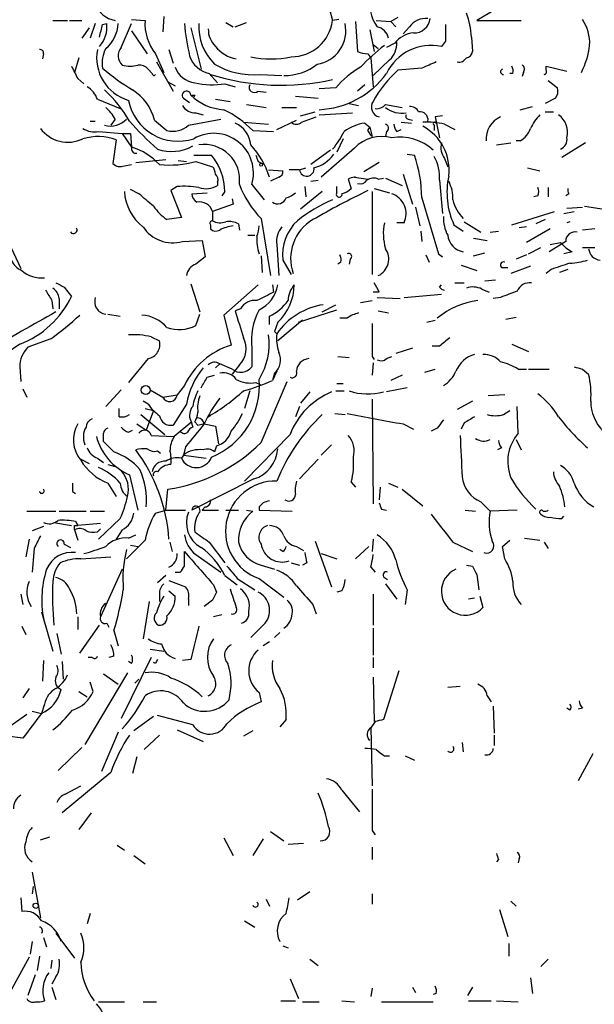
# Model space of a CAD drawing. Extents: x 8 to 923, y 33 to 915.
# Drawn here: x 640 to 687, y 603 to 683 of the extents above; entities that cross this region are included whole.
import ezdxf

# ---------------------------------------------------------------- set-up
doc = ezdxf.new("R2010")
doc.units = 0
doc.header["$MEASUREMENT"] = 0
doc.layers.add('MAIN', color=5, linetype='CONTINUOUS')

msp = doc.modelspace()

# ---------------------------------------------------------------- linework, layer by layer
at = {"layer": 'MAIN'}
for p, q in [((685.038, 687.6684), (677.3333, 683.0964)), ((665.3107, 684.0278), (665.5647, 683.0964)), ((649.1393, 683.1811), (650.24, 683.0964)), ((651.764, 683.4351), (651.6793, 682.1651)), ((666.0727, 683.1811), (665.5647, 683.0964)), ((670.8987, 683.3504), (670.306, 683.0118)), ((642.7047, 683.0964), (643.89, 683.0964)), ((644.0593, 683.0964), (645.0753, 683.0964)), ((645.668, 682.5038), (645.0753, 681.6571)), ((646.176, 682.8424), (645.7527, 681.6571)), ((646.7687, 682.7578), (647.1073, 682.8424)), ((648.2927, 680.8951), (649.1393, 682.8424)), ((653.9653, 682.5038), (654.812, 679.1171)), ((656.844, 682.9271), (657.4367, 682.5884)), ((657.606, 682.5884), (658.5373, 682.9271)), ((667.4273, 683.0118), (667.5967, 680.5564)), ((669.1207, 683.0964), (670.306, 683.0118)), ((670.306, 683.0118), (670.7293, 682.5884)), ((671.83, 682.5884), (671.322, 681.9958)), ((677.3333, 683.0964), (680.974, 683.0964)), ((649.1393, 682.2498), (650.4093, 680.3871)), ((668.6127, 682.3344), (668.9513, 680.5564)), ((676.91, 681.7418), (676.9947, 680.5564)), ((668.8667, 681.1491), (669.29, 680.8104)), ((670.6447, 681.2338), (669.9673, 680.8951)), ((674.7933, 681.4031), (674.4547, 680.9798)), ((641.9427, 680.3871), (641.858, 679.9638)), ((644.8213, 680.0484), (644.4827, 678.8631)), ((651.0867, 680.3871), (651.764, 678.8631)), ((652.1873, 680.7258), (652.526, 679.6251)), ((668.4433, 680.3871), (668.6973, 680.0484)), ((668.6973, 680.0484), (668.8667, 677.6778)), ((651.1713, 679.7098), (652.526, 677.3391)), ((670.2213, 679.8791), (668.8667, 678.6091)), ((672.846, 679.2018), (670.8987, 679.0324)), ((683.006, 679.0324), (683.006, 679.3711)), ((683.006, 679.3711), (684.6993, 678.9478)), ((644.7367, 678.3551), (645.2447, 677.9318)), ((650.8327, 678.7784), (650.494, 679.1171)), ((655.4893, 678.7784), (656.1667, 678.0164)), ((659.638, 678.6938), (661.416, 678.6091)), ((680.2967, 678.7784), (680.0427, 678.7784)), ((681.1433, 678.8631), (681.0587, 678.5244)), ((652.1027, 678.1011), (652.6953, 677.7624)), ((656.7593, 677.9318), (657.606, 677.6778)), ((665.8187, 677.5931), (664.464, 677.5084)), ((668.1893, 677.8471), (667.5967, 677.3391)), ((683.1753, 678.1858), (683.9373, 677.5931)), ((653.3727, 676.7464), (653.8807, 676.4078)), ((654.304, 677.0004), (654.2193, 676.8311)), ((659.4687, 677.3391), (660.146, 677.2544)), ((662.5167, 676.9158), (664.3793, 676.7464)), ((683.768, 676.7464), (682.9213, 676.3231)), ((646.3453, 676.6618), (648.208, 675.8998)), ((655.9973, 676.6618), (657.1827, 676.4924)), ((658.5373, 676.2384), (660.146, 675.9844)), ((661.416, 675.9844), (662.6013, 675.9844)), ((666.9193, 676.3231), (667.6813, 676.1538)), ((669.8827, 676.2384), (671.2373, 675.9844)), ((680.8893, 675.8151), (681.9053, 676.0691)), ((654.3887, 675.5611), (654.9813, 675.3918)), ((662.94, 675.3071), (664.1253, 675.6458)), ((663.0247, 674.7991), (664.21, 675.2224)), ((664.464, 675.3918), (667.1733, 675.5611)), ((674.5393, 675.3071), (673.9467, 675.2224)), ((673.9467, 675.2224), (674.2853, 673.5291)), ((682.9213, 675.6458), (683.5987, 675.6458)), ((645.7527, 674.8838), (646.176, 674.8838)), ((647.7847, 675.0531), (647.446, 674.5451)), ((651.002, 674.9684), (652.018, 674.1218)), ((653.796, 674.5451), (656.4207, 675.0531)), ((658.2833, 674.7991), (660.3153, 674.6298)), ((660.9927, 674.2064), (662.6013, 674.9684)), ((668.1893, 674.7144), (668.6127, 674.3758)), ((668.4433, 674.1218), (668.6127, 674.3758)), ((668.6127, 674.3758), (668.782, 673.6138)), ((671.1527, 674.7991), (671.9993, 674.7144)), ((671.7453, 675.0531), (672.084, 674.9684)), ((673.862, 674.5451), (673.862, 674.1218)), ((674.7087, 674.6298), (675.5553, 674.2064)), ((646.43, 674.0371), (648.3773, 673.8678)), ((648.3773, 673.8678), (649.1393, 672.7671)), ((648.3773, 673.8678), (649.0547, 673.8678)), ((649.0547, 673.8678), (649.1393, 672.7671)), ((659.0453, 674.1218), (660.7387, 674.0371)), ((669.9673, 674.0371), (669.8827, 673.6138)), ((670.814, 674.0371), (671.1527, 674.2064)), ((647.8693, 673.3598), (647.6153, 671.4124)), ((666.4113, 673.4444), (665.9033, 672.3438)), ((678.942, 672.9364), (680.1273, 673.1058)), ((680.8893, 673.2751), (680.5507, 673.2751)), ((686.2233, 673.1058), (684.276, 671.9204)), ((654.2193, 672.0898), (655.6587, 672.0898)), ((665.3953, 672.5131), (663.7867, 671.3278)), ((667.3427, 672.6824), (664.6333, 670.3118)), ((671.6607, 672.1744), (672.2533, 672.0898)), ((648.5467, 671.2431), (649.1393, 671.3278)), ((649.478, 671.4971), (651.9333, 671.7511)), ((652.9493, 671.6664), (653.6267, 671.5818)), ((654.3887, 671.5818), (655.7433, 671.1584)), ((659.4687, 671.5818), (659.8073, 671.4124)), ((669.3747, 671.4971), (668.1047, 670.7351)), ((674.7087, 671.8358), (674.9627, 671.1584)), ((660.3153, 670.9044), (661.5007, 670.8198)), ((661.162, 670.3118), (660.4847, 669.9731)), ((662.8553, 670.9044), (662.0087, 670.9044)), ((662.8553, 670.9044), (663.3633, 671.0738)), ((667.4273, 670.3118), (667.3427, 670.3118)), ((667.3427, 670.3118), (668.4433, 670.1424)), ((671.322, 670.5658), (672.084, 668.1104)), ((681.482, 671.0738), (682.498, 670.8198)), ((652.8647, 669.5498), (652.3567, 669.2111)), ((656.1667, 669.8884), (656.1667, 669.6344)), ((658.9607, 669.7191), (659.9767, 668.4491)), ((663.2787, 669.5498), (663.3633, 668.7031)), ((663.7867, 669.9731), (664.3793, 670.0578)), ((665.9033, 669.0418), (665.9033, 669.5498)), ((666.8347, 670.1424), (667.0887, 669.3804)), ((669.29, 670.1424), (669.7133, 670.2271)), ((669.8827, 670.2271), (671.2373, 669.6344)), ((674.2853, 670.0578), (674.5393, 667.3484)), ((649.732, 668.9571), (649.0547, 669.2958)), ((652.3567, 669.2111), (653.2033, 667.0098)), ((654.05, 668.9571), (655.32, 669.0418)), ((656.7593, 669.1264), (656.5053, 668.7878)), ((664.718, 669.1264), (662.94, 667.6871)), ((668.782, 669.1264), (668.782, 662.3531)), ((668.9513, 669.3804), (670.2213, 669.0418)), ((682.3287, 668.7878), (681.99, 668.7031)), ((683.1753, 669.4651), (683.1753, 668.7031)), ((684.8687, 668.9571), (684.6147, 668.7878)), ((657.4367, 668.1104), (655.7433, 667.5178)), ((657.352, 668.5338), (657.4367, 668.1104)), ((672.846, 668.6184), (674.2007, 664.0464)), ((686.1387, 667.9411), (687.7473, 667.6871)), ((655.7433, 667.5178), (655.7433, 666.7558)), ((672.338, 667.8564), (672.6767, 666.3324)), ((680.212, 666.4171), (683.6833, 667.5178)), ((684.4453, 667.3484), (685.292, 667.5178)), ((684.6993, 667.7718), (685.9693, 667.8564)), ((653.2033, 667.0098), (652.018, 666.8404)), ((655.574, 666.4171), (655.574, 666.0784)), ((657.86, 666.5018), (657.9447, 665.9938)), ((659.7227, 666.9251), (660.4847, 662.2684)), ((671.4067, 666.5864), (670.814, 666.5864)), ((675.4707, 666.4171), (676.2327, 665.9091)), ((676.3173, 666.6711), (677.672, 665.8244)), ((682.9213, 666.8404), (682.1593, 666.5018)), ((684.9533, 666.6711), (684.6993, 666.5864)), ((658.622, 665.5704), (659.2147, 665.5704)), ((672.7613, 665.9091), (672.846, 665.0624)), ((678.434, 665.8244), (679.1113, 665.9091)), ((681.3973, 666.2478), (680.8047, 666.1631)), ((683.3447, 666.0784), (681.3973, 664.9778)), ((686.9853, 666.0784), (685.9693, 665.9938)), ((638.8947, 665.4011), (640.08, 662.8611)), ((653.288, 665.0624), (654.8967, 665.1471)), ((654.8967, 665.1471), (655.1507, 663.7924)), ((660.9927, 664.8084), (661.162, 662.2684)), ((677.0793, 665.3164), (678.18, 665.1471)), ((684.6147, 665.0624), (683.26, 664.2158)), ((683.3447, 664.8084), (684.1913, 664.9778)), ((659.7227, 663.8771), (659.8073, 662.5224)), ((673.1847, 663.9618), (673.4387, 663.3691)), ((674.2007, 664.0464), (674.5393, 663.7924)), ((677.0793, 663.8771), (678.0107, 664.1311)), ((681.3973, 663.9618), (680.5507, 663.6231)), ((681.5667, 664.0464), (682.5827, 664.5544)), ((685.1227, 664.2158), (684.4453, 664.0464)), ((685.9693, 664.5544), (686.9853, 664.5544)), ((655.1507, 663.7924), (654.3887, 663.1998)), ((661.5007, 663.5384), (662.178, 662.3531)), ((666.242, 663.3691), (665.988, 663.1998)), ((667.004, 663.6231), (666.9193, 663.1998)), ((676.0633, 663.1151), (677.3333, 662.6918)), ((679.3653, 662.9458), (679.8733, 662.9458)), ((681.736, 663.0304), (680.1273, 662.4378)), ((683.4293, 662.7764), (683.006, 662.4378)), ((684.784, 662.7764), (684.1067, 662.5224)), ((653.9653, 661.5911), (654.7273, 659.3051)), ((659.4687, 661.5064), (656.6747, 659.0511)), ((660.654, 661.5064), (660.7387, 660.9138)), ((674.2853, 661.3371), (674.4547, 661.5064)), ((675.5553, 661.6758), (676.3173, 661.6758)), ((678.0107, 661.8451), (678.8573, 661.9298)), ((643.636, 661.3371), (644.2287, 660.5751)), ((669.3747, 660.9138), (668.8667, 660.9138)), ((671.4067, 660.4904), (674.4547, 660.7444)), ((677.7567, 661.1678), (678.3493, 660.9138)), ((642.62, 660.2364), (642.7047, 659.5591)), ((643.2127, 660.4058), (643.2127, 659.5591)), ((664.718, 659.3051), (665.8187, 659.8978)), ((667.8507, 660.0671), (668.782, 660.2364)), ((669.2053, 660.4904), (671.068, 660.4058)), ((679.2807, 660.4904), (678.688, 660.4058)), ((647.192, 659.1358), (648.208, 658.9664)), ((654.3887, 658.2044), (654.7273, 659.1358)), ((656.6747, 659.0511), (657.2673, 656.5958)), ((658.0293, 659.5591), (657.606, 659.3898)), ((662.7707, 658.4584), (665.9033, 659.4744)), ((669.29, 659.3898), (670.1367, 659.2204)), ((660.4, 658.2891), (660.4, 658.9664)), ((661.0773, 658.4584), (660.8233, 657.6964)), ((663.1093, 658.6278), (661.0773, 656.9344)), ((666.75, 658.7971), (666.1573, 658.7971)), ((673.2693, 658.4584), (673.9467, 658.6278)), ((679.704, 658.7124), (680.5507, 658.8818)), ((660.8233, 657.6964), (660.9927, 657.5271)), ((639.9953, 656.6804), (638.8947, 655.9184)), ((642.5353, 657.1038), (640.6727, 656.4264)), ((650.748, 657.2731), (651.4253, 656.9344)), ((680.212, 656.6804), (681.5667, 656.0878)), ((658.9607, 656.3418), (658.9607, 654.8178)), ((672.084, 656.3418), (670.7293, 655.9184)), ((674.2853, 656.5111), (673.6927, 656.5111)), ((650.494, 655.4951), (648.8853, 653.5478)), ((656.336, 655.0718), (655.9973, 654.7331)), ((657.352, 654.6484), (656.336, 655.0718)), ((665.988, 655.6644), (666.9193, 655.5798)), ((668.782, 655.6644), (668.9513, 655.4104)), ((668.8667, 655.1564), (668.782, 654.1404)), ((669.9673, 655.4951), (670.3907, 655.6644)), ((639.9953, 654.8178), (640.08, 653.6324)), ((657.9447, 654.9871), (657.352, 654.2251)), ((660.9927, 654.4791), (660.654, 653.7171)), ((660.8233, 654.3098), (660.654, 653.7171)), ((673.1, 654.3944), (673.9467, 654.6484)), ((680.72, 654.6484), (681.3973, 654.6484)), ((681.5667, 654.6484), (683.26, 654.6484)), ((685.9693, 654.6484), (686.4773, 654.2251)), ((655.32, 653.9711), (655.9127, 654.1404)), ((659.2993, 653.5478), (659.638, 653.3784)), ((659.7227, 648.6371), (661.8393, 653.6324)), ((665.9033, 653.4631), (666.4113, 653.4631)), ((671.2373, 654.1404), (670.306, 653.7171)), ((640.2493, 653.0398), (640.588, 652.3624)), ((648.2927, 652.9551), (647.0227, 651.6004)), ((650.6633, 652.9551), (651.6793, 652.3624)), ((653.4573, 653.2938), (652.8647, 652.5318)), ((658.7913, 652.8704), (658.368, 651.4311)), ((663.702, 652.7858), (662.94, 651.8544)), ((665.8187, 652.8704), (666.496, 652.8704)), ((671.6607, 653.1244), (669.9673, 652.7858)), ((650.494, 651.7698), (650.0707, 652.0238)), ((651.6793, 652.3624), (652.8647, 652.5318)), ((668.782, 652.1931), (668.8667, 643.6418)), ((676.9947, 652.0238), (675.7247, 651.3464)), ((679.6193, 652.5318), (678.2647, 652.4471)), ((648.1233, 650.7538), (648.1233, 651.4311)), ((650.24, 651.4311), (650.9173, 651.2618)), ((650.9173, 651.2618), (650.3247, 649.6531)), ((653.6267, 651.7698), (652.526, 650.0764)), ((662.8553, 651.6004), (662.5167, 650.7538)), ((679.5347, 650.9231), (680.0427, 651.2618)), ((680.72, 649.3991), (680.6353, 651.6004)), ((649.9013, 650.9231), (651.8487, 649.3144)), ((654.05, 650.3304), (652.6107, 649.1451)), ((653.9653, 650.4151), (654.1347, 649.9071)), ((654.304, 650.3304), (654.558, 650.0764)), ((665.734, 651.0078), (666.5807, 650.9231)), ((676.3173, 650.2458), (676.0633, 649.7378)), ((648.8853, 649.4838), (649.224, 649.6531)), ((649.5627, 650.1611), (650.3247, 649.6531)), ((654.558, 650.0764), (654.9813, 650.1611)), ((655.066, 650.1611), (655.9973, 649.9918)), ((655.9973, 649.9918), (656.2513, 648.5524)), ((671.322, 650.1611), (672.1687, 649.7378)), ((674.116, 649.8224), (673.608, 649.5684)), ((647.7, 647.8751), (646.8533, 648.7218)), ((650.748, 649.2298), (652.6107, 649.1451)), ((662.0933, 649.3144), (658.368, 645.5044)), ((680.5507, 648.8911), (680.974, 648.0444)), ((651.256, 647.9598), (651.51, 647.7904)), ((653.542, 648.2984), (653.3727, 647.6211)), ((656.082, 648.3831), (655.9127, 647.8751)), ((665.48, 648.4678), (664.6333, 647.6211)), ((679.3653, 648.2138), (679.0267, 648.0444)), ((644.9907, 647.2824), (645.668, 646.9438)), ((646.3453, 647.3671), (646.8533, 647.0284)), ((653.3727, 647.6211), (653.2033, 647.3671)), ((653.3727, 647.6211), (655.2353, 647.3671)), ((664.3793, 647.2824), (662.8553, 645.6738)), ((647.192, 646.8591), (647.7847, 646.6898)), ((648.97, 646.0124), (649.6473, 643.1338)), ((659.13, 645.6738), (654.05, 643.1338)), ((667.0887, 645.4198), (667.4273, 644.9964)), ((644.3133, 644.6578), (644.5673, 644.4884)), ((647.192, 645.3351), (647.8693, 644.2344)), ((651.9333, 643.1338), (652.1027, 644.8271)), ((669.4593, 644.9964), (669.3747, 643.9804)), ((670.1367, 645.3351), (670.8987, 644.9964)), ((671.2373, 644.8271), (672.9307, 643.4724)), ((677.672, 643.8111), (678.434, 643.0491)), ((640.588, 643.0491), (642.9587, 643.0491)), ((643.2127, 643.0491), (645.414, 643.0491)), ((645.7527, 643.0491), (646.938, 643.0491)), ((651.0867, 642.8798), (651.9333, 643.1338)), ((651.764, 643.1338), (653.542, 643.1338)), ((655.1507, 643.3878), (654.8967, 643.1338)), ((654.8967, 643.1338), (656.2513, 643.1338)), ((656.844, 643.1338), (657.86, 643.1338)), ((658.5373, 643.1338), (659.0453, 643.0491)), ((659.5533, 643.3878), (659.5533, 643.1338)), ((659.5533, 643.1338), (662.2627, 643.0491)), ((669.544, 643.2184), (669.9673, 643.1338)), ((676.402, 643.1338), (677.2487, 643.0491)), ((680.6353, 643.1338), (678.434, 643.0491)), ((644.5673, 642.2024), (644.7367, 641.8638)), ((648.208, 642.4564), (646.43, 640.7631)), ((684.276, 642.4564), (684.4453, 642.6258)), ((641.9427, 641.7791), (641.0113, 641.4404)), ((642.7893, 642.1178), (644.2287, 641.8638)), ((644.4827, 641.8638), (644.7367, 641.8638)), ((644.4827, 641.5251), (644.7367, 640.6784)), ((646.5993, 642.0331), (644.7367, 641.8638)), ((646.3453, 641.3558), (646.5993, 641.6098)), ((648.3773, 641.5251), (647.8693, 640.7631)), ((640.7573, 640.7631), (640.5033, 639.3238)), ((648.8853, 640.8478), (649.478, 641.1018)), ((664.1253, 640.5938), (665.48, 636.8684)), ((668.8667, 640.7631), (668.782, 639.7471)), ((679.45, 640.1704), (680.0427, 640.6784)), ((681.228, 640.8478), (682.498, 640.6784)), ((641.1807, 640.0011), (641.0113, 638.0538)), ((643.636, 640.3398), (644.144, 640.0858)), ((649.0547, 640.2551), (649.6473, 640.1704)), ((652.272, 640.5091), (652.4413, 639.7471)), ((655.4893, 640.5091), (656.7593, 638.8158)), ((661.5007, 639.7471), (661.2467, 639.9164)), ((662.6013, 640.1704), (663.194, 639.8318)), ((668.528, 640.1704), (667.4273, 639.1544)), ((675.386, 640.5091), (676.9947, 639.7471)), ((679.6193, 639.1544), (679.45, 640.1704)), ((682.8367, 640.5091), (683.1753, 640.0011)), ((644.9907, 639.1544), (647.446, 639.3238)), ((653.4573, 638.5618), (653.4573, 639.7471)), ((654.3887, 639.4931), (656.4207, 638.0538)), ((664.6333, 639.5778), (665.9033, 639.1544)), ((648.3773, 638.3078), (646.5993, 634.4131)), ((659.7227, 638.6464), (660.8233, 638.3078)), ((662.178, 638.8158), (662.8553, 638.6464)), ((663.448, 638.8158), (663.1093, 638.6464)), ((668.6973, 638.4771), (669.036, 638.0538)), ((676.4867, 638.6464), (676.9947, 638.5618)), ((651.9333, 637.7998), (651.256, 637.2071)), ((652.1873, 637.3764), (653.542, 636.8684)), ((652.6953, 638.0538), (653.1187, 638.0538)), ((656.7593, 637.7998), (657.7753, 637.0378)), ((657.7753, 637.5458), (659.2147, 636.6144)), ((659.5533, 637.5458), (661.5853, 636.0218)), ((669.798, 637.6304), (670.052, 637.4611)), ((677.3333, 637.8844), (677.5027, 636.6144)), ((655.828, 637.0378), (656.082, 636.4451)), ((669.8827, 637.1224), (670.814, 635.8524)), ((671.6607, 636.6144), (671.4913, 635.4291)), ((640.08, 636.2758), (640.2493, 635.4291)), ((651.4253, 636.2758), (651.4253, 635.6831)), ((652.1873, 636.5298), (652.6953, 636.1064)), ((653.796, 635.8524), (653.796, 635.3444)), ((655.7433, 635.7678), (655.066, 635.2598)), ((666.3267, 636.5298), (665.9033, 636.4451)), ((668.8667, 636.2758), (668.8667, 633.7358)), ((677.164, 635.9371), (676.656, 635.8524)), ((677.5873, 636.1064), (677.8413, 635.1751)), ((650.5787, 635.6831), (650.0707, 632.6351)), ((663.956, 635.4291), (664.21, 634.6671)), ((641.7733, 634.8364), (642.7047, 631.6191)), ((644.7367, 634.4131), (644.7367, 633.3971)), ((656.5053, 634.5824), (655.828, 634.4131)), ((640.1647, 633.6511), (640.5033, 632.9738)), ((644.906, 631.4498), (646.5147, 633.7358)), ((647.1073, 633.9051), (647.2767, 633.5664)), ((660.0613, 633.9051), (658.876, 632.7198)), ((668.8667, 633.4818), (668.8667, 631.2804)), ((643.0433, 633.0584), (643.382, 631.3651)), ((647.7, 633.3124), (648.0387, 632.0424)), ((661.2467, 633.1431), (660.8233, 632.7198)), ((650.6633, 631.7884), (651.764, 631.6191)), ((660.4, 632.3811), (659.892, 632.0424)), ((645.922, 631.1111), (645.5833, 631.1111)), ((647.7, 631.1958), (647.2767, 631.1111)), ((650.748, 631.1111), (648.2927, 626.1158)), ((653.9653, 630.9418), (653.288, 630.8571)), ((668.8667, 631.1111), (668.8667, 630.2644)), ((641.9427, 630.8571), (641.858, 629.1638)), ((643.4667, 630.7724), (643.5513, 629.3331)), ((649.1393, 630.6031), (648.8853, 630.7724)), ((651.0867, 630.6031), (650.9173, 630.6878)), ((648.8007, 629.8411), (645.3293, 623.9991)), ((646.8533, 629.7564), (648.0387, 628.9098)), ((649.3933, 628.9944), (649.732, 629.3331)), ((668.8667, 629.5024), (668.9513, 625.8618)), ((670.9833, 630.0104), (669.7133, 626.0311)), ((640.7573, 628.5711), (640.2493, 627.8091)), ((646.0067, 628.3171), (645.7527, 629.0791)), ((675.9787, 628.7404), (674.9627, 628.6558)), ((644.8213, 628.3171), (645.4987, 627.8938)), ((659.5533, 628.2324), (659.7227, 627.4704)), ((678.18, 627.9784), (678.5187, 627.4704)), ((642.0273, 627.3011), (641.7733, 626.5391)), ((678.688, 627.1318), (678.7727, 624.9304)), ((684.9533, 626.7931), (684.6993, 626.9624)), ((685.9693, 626.9624), (685.6307, 626.8778)), ((640.588, 626.4544), (638.81, 625.1844)), ((641.0113, 626.7084), (641.7733, 626.5391)), ((650.9173, 626.2851), (649.3087, 625.0998)), ((654.1347, 625.6078), (651.256, 626.3698)), ((661.7547, 626.0311), (661.2467, 625.4384)), ((669.036, 625.8618), (668.6973, 625.3538)), ((668.6973, 625.3538), (668.782, 620.6124)), ((640.2493, 624.5071), (638.9793, 624.6764)), ((648.0387, 625.0151), (646.684, 621.7978)), ((650.1553, 623.5758), (651.4253, 624.7611)), ((652.8647, 625.1844), (654.9813, 624.2531)), ((659.0453, 625.0998), (658.2833, 624.6764)), ((678.7727, 624.7611), (678.7727, 623.9144)), ((645.0753, 623.7451), (643.128, 621.8824)), ((676.148, 624.1684), (676.2327, 623.4064)), ((649.5627, 622.9831), (649.224, 621.6284)), ((669.798, 623.0678), (670.2213, 623.0678)), ((671.4913, 623.0678), (672.2533, 622.7291)), ((686.816, 623.2371), (685.6307, 621.0358)), ((647.446, 621.7131), (643.4667, 618.4111)), ((643.7207, 619.9351), (644.9907, 620.6124)), ((666.3267, 620.2738), (667.766, 618.4958)), ((645.8373, 618.4111), (644.8213, 617.0564)), ((641.6887, 616.2098), (642.4507, 616.4638)), ((660.4847, 616.8871), (661.5853, 616.1251)), ((668.782, 616.9718), (669.036, 616.6331)), ((647.954, 615.7864), (648.5467, 615.3631)), ((656.6747, 616.3791), (657.4367, 614.9398)), ((659.892, 616.2944), (659.0453, 614.9398)), ((661.924, 615.8711), (663.194, 615.9558)), ((649.3087, 614.9398), (650.24, 614.2624)), ((668.782, 615.6171), (668.782, 614.6011)), ((679.1113, 614.6011), (678.942, 614.4318)), ((680.8047, 614.6858), (680.72, 614.3471)), ((641.0113, 613.5851), (641.6887, 609.8598)), ((641.096, 612.3998), (641.0113, 611.8071)), ((663.702, 611.9764), (662.686, 611.2991)), ((668.782, 611.8071), (668.782, 610.9604)), ((640.08, 611.4684), (640.1647, 610.3678)), ((660.146, 611.3838), (660.4, 610.7911)), ((680.1273, 611.2144), (680.5507, 610.7911)), ((645.7527, 610.1984), (645.4987, 609.3518)), ((679.196, 610.5371), (679.8733, 608.3358)), ((658.368, 609.6058), (659.2147, 609.0978)), ((642.9587, 608.5898), (644.4827, 606.5578)), ((641.0113, 607.9124), (640.842, 606.8964)), ((641.9427, 608.2511), (642.1967, 607.4891)), ((679.958, 607.7431), (679.958, 606.7271)), ((661.5007, 607.5738), (661.924, 607.4044)), ((640.7573, 606.6424), (639.064, 603.5098)), ((641.604, 606.7271), (641.4347, 605.5418)), ((642.62, 606.3884), (642.5353, 605.7111)), ((663.702, 606.4731), (664.3793, 605.9651)), ((683.1753, 606.4731), (682.5827, 605.8804)), ((641.2653, 605.2031), (640.6727, 603.5098)), ((642.9587, 605.0338), (642.62, 604.4411)), ((662.0933, 604.8644), (662.7707, 603.2558)), ((681.736, 604.9491), (681.9053, 603.6791)), ((642.62, 604.1871), (642.9587, 603.1711)), ((668.782, 604.1024), (668.6973, 603.4251)), ((672.084, 604.1871), (672.338, 603.7638)), ((674.0313, 603.6791), (673.7773, 603.5944)), ((676.9947, 604.1871), (676.5713, 603.5098)), ((646.43, 603.0018), (648.5467, 603.0018)), ((650.0707, 603.0018), (651.1713, 603.0018)), ((661.3313, 603.0864), (662.5167, 603.0864)), ((663.1093, 603.0018), (664.464, 603.0018)), ((666.3267, 603.0864), (667.3427, 603.0018)), ((669.544, 603.0018), (673.7773, 603.0018)), ((676.656, 603.0864), (678.5187, 603.0864)), ((678.942, 603.0864), (680.72, 603.0018))]:
    msp.add_line(p, q, dxfattribs=at)
for centre, radius in [((659.7226, 671.3278), 0.1197), ((650.2964, 652.9269), 0.3679), ((641.3076, 610.8335), 0.2158)]:
    msp.add_circle(centre, radius, dxfattribs=at)
for centre, radius, start, end in [((671.7074, 684.4342), 3.1092, 165.492236, 216.416208), ((648.1762, 685.1938), 2.1336, 200.370609, 259.426864), ((673.2328, 681.4855), 1.7844, 86.105404, 141.8251), ((672.2204, 683.388), 1.3086, 267.735814, 354.641859), ((671.0667, 681.4913), 5.8487, 2.454745, 22.072463), ((683.1874, 681.2608), 3.3803, 356.669172, 34.616683), ((644.7562, 682.5649), 2.3674, 317.968715, 6.731469), ((392.6299, 745.7527), 261.8299, 345.849181, 346.078353), ((645.2721, 682.9557), 2.7689, 309.21501, 357.654888), ((654.2018, 682.8476), 3.9696, 176.406559, 218.303877), ((671.623, 684.4264), 18.2346, 184.983433, 193.344333), ((658.876, 682.5753), 4.2417, 176.389709, 225.683902), ((657.2996, 682.3577), 1.8959, 178.144108, 226.615705), ((662.1963, 683.5292), 3.3961, 269.691263, 352.678279), ((663.901, 682.2553), 2.7433, 278.251204, 12.357769), ((668.909, 681.3607), 1.2629, 13.57302, 76.43139), ((1013.443, 682.0804), 338.6504, 179.885392, 180.114592), ((672.3358, 679.9846), 2.1025, 94.5586, 143.547059), ((649.3071, 679.6253), 2.5735, 152.580639, 189.471839), ((649.0546, 680.2177), 1.0194, 138.359927, 228.364127), ((658.1139, 682.5883), 2.6584, 217.232844, 260.839918), ((678.5965, 669.4727), 14.5527, 127.199752, 137.595824), ((673.6009, 677.0459), 4.0255, 77.754638, 154.5082), ((668.9181, 681.2574), 1.8969, 313.395753, 1.842838), ((680.297, 681.7872), 6.3066, 332.376482, 353.418819), ((641.6463, 680.4294), 0.2994, 351.878017, 98.121983), ((649.9069, 680.0545), 3.6243, 169.325962, 253.628124), ((655.8846, 680.8387), 2.0979, 197.215376, 259.13892), ((660.527, 688.0509), 8.0881, 258.221597, 281.778403), ((668.4859, 682.8014), 2.4147, 248.392463, 268.989129), ((675.8686, 680.4126), 0.7174, 258.428488, 329.492343), ((676.4017, 680.6414), 0.5991, 278.157154, 351.842846), ((898.4825, 805.863), 283.981, 206.45046, 206.679643), ((659.3754, 694.0266), 19.4603, 229.622856, 238.557259), ((649.0123, 681.6976), 2.33, 254.184986, 285.815014), ((649.7442, 678.4703), 0.9902, 40.782042, 95.615598), ((654.5008, 679.9196), 1.9133, 199.326084, 264.096324), ((659.0585, 684.7633), 6.0971, 238.939064, 275.453919), ((661.6797, 682.7413), 4.1333, 268.691307, 309.24737), ((671.4887, 672.8549), 7.3891, 119.494819, 140.115799), ((800.4398, 383.128), 322.3971, 113.084575, 113.313756), ((679.3645, 678.9476), 0.9474, 349.712463, 26.551528), ((680.8316, 679.121), 0.4046, 320.395708, 55.850351), ((650.9597, 678.7361), 0.1339, 161.578587, 341.578587), ((661.3664, 697.2892), 19.4767, 252.698377, 282.448113), ((664.1154, 683.0543), 7.2476, 272.75692, 323.844932), ((677.5026, 671.6665), 9.8928, 131.877825, 150.802737), ((679.4995, 678.9069), 0.2159, 103.251154, 279.379462), ((682.8367, 678.9054), 0.2116, 270, 36.875312), ((644.5589, 676.034), 1.8935, 19.363161, 60.242358), ((655.7362, 683.911), 6.0661, 256.343576, 279.709837), ((659.1723, 677.6495), 0.4292, 152.587157, 313.678315), ((683.006, 677.339), 0.9653, 322.12814, 15.261365), ((639.3187, 669.2456), 11.1775, 30.293077, 47.026223), ((647.0875, 674.0053), 4.0312, 13.822175, 57.99537), ((653.6198, 676.9881), 0.3457, 2.038902, 224.367053), ((654.1347, 761.6503), 84.6501, 269.885341, 270.114592), ((656.9529, 680.1402), 4.3341, 226.422891, 266.319679), ((645.0758, 673.614), 3.0674, 27.979423, 50.602432), ((652.9363, 677.3672), 4.1273, 191.036321, 288.11097), ((654.3323, 676.7747), 1.2149, 210.734064, 272.66081), ((669.5532, 676.0304), 0.8275, 146.060279, 257.54254), ((669.1327, 676.8859), 0.9908, 264.399307, 319.194862), ((671.2193, 677.7327), 2.2007, 232.601578, 279.327925), ((671.8935, 675.286), 0.7857, 27.253168, 94.635856), ((652.6763, 667.7113), 9.0365, 45.186061, 63.738353), ((671.7453, 675.2648), 0.2116, 143.124688, 270), ((672.6766, 674.9684), 0.6827, 352.88123, 97.11877), ((680.0886, 673.3962), 1.9969, 113.864313, 183.476647), ((685.2205, 672.693), 3.8335, 135.250475, 155.362339), ((683.03, 673.9766), 1.7283, 344.993198, 54.971043), ((647.4284, 676.1941), 1.7204, 253.437924, 318.454411), ((665.5163, 689.1441), 21.8434, 220.756152, 229.243848), ((652.526, 675.9338), 1.8819, 254.33899, 312.443677), ((656.7199, 672.7389), 2.1651, 5.233721, 65.841635), ((662.6014, 675.2438), 0.614, 226.405547, 313.587694), ((668.7216, 670.9283), 3.8233, 98.002943, 125.598998), ((669.8262, 674.3193), 0.3156, 296.565051, 79.687035), ((671.5169, 674.6891), 0.9587, 183.546139, 222.848561), ((673.1425, 667.602), 7.2002, 77.436495, 91.685643), ((671.0537, 670.8996), 4.0252, 352.818486, 62.204997), ((673.9043, 674.6721), 0.1339, 18.421413, 251.578587), ((643.9264, 675.9259), 2.7713, 216.150802, 296.432829), ((646.0914, 675.6461), 1.6442, 235.496143, 281.883992), ((646.3846, 669.2379), 4.3811, 70.191083, 106.231381), ((655.8532, 670.644), 3.2422, 343.425166, 120.261525), ((660.7887, 676.709), 6.3018, 319.277998, 334.91313), ((669.5863, 670.5153), 3.1193, 75.055804, 135.993649), ((541.6011, 589.1851), 152.6538, 33.578089, 33.807251), ((671.0188, 669.4704), 4.107, 47.80467, 98.796968), ((679.9508, 674.918), 1.8921, 299.736994, 340.650503), ((683.8724, 673.376), 0.841, 292.283418, 10.489492), ((649.5035, 672.6402), 0.3857, 160.789879, 278.829745), ((647.5566, 667.7183), 5.2911, 43.01488, 72.594813), ((652.4126, 675.9295), 3.5267, 250.85555, 299.228812), ((655.0803, 670.0824), 2.8874, 352.771608, 98.717195), ((653.8779, 668.2795), 6.8314, 17.307143, 42.976055), ((675.8517, 672.7248), 1.448, 164.744881, 217.874984), ((652.0594, 669.0669), 4.7003, 0.725317, 40.02548), ((786.3839, 714.1858), 133.8752, 198.327138, 198.556321), ((663.378, 673.7683), 2.7748, 283.817392, 324.940484), ((662.2307, 668.5923), 10.6153, 0.140874, 19.237013), ((670.9678, 670.3563), 3.3309, 354.85852, 29.66978), ((648.208, 672.0266), 0.8535, 226.020573, 293.378394), ((652.1877, 679.847), 8.5532, 264.886111, 284.911654), ((655.0418, 670.507), 0.9573, 3.521453, 42.879217), ((655.5736, 670.1), 0.6297, 340.365149, 47.709785), ((661.0519, 670.7521), 0.4539, 284.039305, 8.578205), ((663.448, 670.9891), 0.5987, 188.132809, 8.132809), ((667.4696, 669.0848), 1.2335, 95.904707, 120.977298), ((681.3285, 669.0526), 6.4233, 167.924182, 204.223597), ((653.3303, 660.6195), 8.9424, 81.560731, 92.984534), ((655.2331, 671.0942), 1.7328, 250.079043, 302.600528), ((665.3526, 672.4705), 7.9024, 200.375717, 224.566777), ((667.8083, 670.4389), 0.6694, 251.573171, 325.301058), ((668.894, 669.3332), 0.9009, 63.924158, 126.455225), ((672.3414, 668.5721), 3.0471, 357.686543, 27.3732), ((652.5558, 669.4062), 4.0189, 183.992269, 231.803537), ((396.337, 372.1385), 390.2695, 49.283313, 49.512507), ((654.8262, 668.9713), 0.7763, 181.048067, 242.962968), ((661.3495, 670.245), 1.6763, 283.988163, 314.129898), ((701.3398, 601.5119), 75.2686, 115.916116, 119.780061), ((666.0972, 668.9103), 0.2342, 145.855483, 11.525816), ((665.9211, 670.5847), 1.6774, 283.993164, 314.113543), ((669.8364, 667.3165), 1.7317, 335.064257, 71.33173), ((681.6932, 669.1265), 0.7201, 331.943894, 28.049084), ((685.2499, 669.2535), 0.4829, 164.763614, 217.866658), ((655.0225, 670.9456), 5.0872, 216.199526, 233.800475), ((654.6639, 667.1581), 1.1378, 18.430171, 99.643627), ((661.088, 668.8273), 0.6987, 231.596346, 342.602435), ((670.1906, 657.2912), 12.0788, 112.518172, 128.41134), ((678.7686, 669.3312), 3.4957, 194.61584, 223.495491), ((677.6693, 666.9716), 3.0478, 177.690831, 207.370489), ((655.7433, 666.5441), 0.2117, 90, 216.875312), ((656.3783, 667.8139), 1.234, 239.03067, 292.171283), ((657.9029, 662.8585), 3.505, 97.643469, 116.554085), ((657.0981, 665.0626), 1.6284, 62.103644, 98.977017), ((657.139, 666.375), 2.4147, 338.392463, 358.989129), ((665.2855, 663.9711), 3.8095, 133.029977, 186.522065), ((665.7924, 663.6742), 3.6602, 120.113787, 199.742379), ((673.9636, 665.6931), 4.2603, 167.896413, 196.686749), ((644.398, 665.9938), 0.2923, 213.684631, 33.68463), ((652.5, 667.8823), 2.928, 213.933753, 285.612624), ((656.0094, 666.5261), 0.6245, 225.797976, 301.531771), ((662.7095, 665.1473), 3.3427, 174.187926, 199.229054), ((662.8176, 665.0537), 1.8413, 139.5705, 187.655714), ((676.5089, 665.7474), 1.5563, 186.530461, 259.777475), ((685.3698, 665.0896), 0.7556, 76.515474, 182.063001), ((686.5629, 666.9264), 3.0695, 219.407873, 242.017332), ((665.3117, 663.5386), 0.9456, 349.674018, 26.586729), ((666.8771, 663.8348), 0.2468, 300.93987, 120.991622), ((668.6486, 663.6216), 1.4975, 295.360371, 34.500838), ((687.4933, 664.5544), 1.0195, 184.759908, 265.240092), ((640.7571, 664.131), 1.5563, 202.381136, 247.627074), ((654.7397, 662.1352), 1.121, 108.247455, 173.175497), ((679.5226, 663.1393), 0.2493, 67.178608, 230.891653), ((811.2062, 281.9857), 401.6572, 108.320371, 108.549527), ((684.7329, 668.7389), 5.459, 272.313892, 287.701087), ((641.753, 664.46), 2.3768, 228.067975, 276.627169), ((727.9873, 830.8613), 189.3505, 243.316988, 243.54613), ((658.321, 661.9861), 2.7977, 296.133672, 350.127263), ((658.1399, 661.589), 4.2929, 313.176367, 358.897498), ((663.8183, 660.2153), 1.8944, 137.036401, 179.361827), ((664.1972, 658.5356), 5.6976, 24.670911, 33.445743), ((681.6669, 660.5691), 1.1173, 82.088181, 157.405379), ((854.0592, 787.6707), 246.8725, 210.848186, 211.077349), ((642.1121, 660.3211), 1.1039, 4.400696, 57.530798), ((829.4212, 321.8804), 378.6785, 116.452158, 116.681328), ((674.7508, 661.6332), 0.5517, 212.460041, 265.623597), ((677.0224, 659.7192), 1.6241, 63.119403, 109.259412), ((806.9579, 322.0947), 361.681, 110.442383, 110.671566), ((637.3227, 663.8335), 7.6361, 290.487107, 334.741049), ((647.1411, 660.1517), 1.0228, 160.661575, 263.352345), ((659.2147, 658.8816), 1.3653, 82.877066, 150.250434), ((658.7919, 662.4455), 3.8328, 294.807194, 324.804318), ((665.6754, 654.2484), 5.7164, 98.781445, 145.001329), ((678.2256, 653.8764), 6.4111, 97.236753, 129.867476), ((723.4325, 513.0719), 166.9137, 118.824491, 121.038009), ((627.0782, 678.3384), 26.2646, 306.05164, 312.748083), ((649.7885, 656.1161), 2.9416, 40.719602, 86.150295), ((1208.2872, 827.6118), 575.8024, 196.9868551, 197.216041), ((664.1265, 656.9869), 5.2059, 151.456911, 187.118191), ((668.1674, 656.9148), 2.3563, 101.905565, 126.980293), ((1346.1314, 657.0191), 677.3508, 179.8854085, 180.1145916), ((649.2247, 650.8446), 6.6065, 76.669051, 92.944779), ((653.0139, 660.7729), 2.9133, 250.010677, 298.158096), ((655.052, 656.644), 5.3235, 327.730965, 8.625548), ((664.5062, 657.146), 3.5341, 173.809481, 198.868164), ((650.2649, 656.6643), 1.1914, 281.086413, 13.103113), ((656.6104, 656.319), 1.8853, 315.051575, 27.460734), ((844.0359, 445.1719), 271.0711, 128.542738, 128.771917), ((642.255, 654.8132), 2.2597, 134.445976, 179.883365), ((659.0579, 650.6806), 6.1803, 106.841676, 154.986579), ((659.8599, 655.383), 1.4422, 311.913978, 25.465224), ((677.7672, 653.6207), 2.2939, 105.246137, 158.024192), ((677.9023, 653.9379), 1.8969, 43.393678, 91.842838), ((655.9221, 654.46), 0.7386, 55.920537, 134.467924), ((663.7021, 654.3943), 1.1041, 94.405074, 175.594926), ((669.5319, 655.9424), 0.6243, 238.453829, 314.227622), ((677.926, 649.9073), 5.5031, 59.488529, 75.749118), ((659.7598, 650.7574), 6.2161, 140.239629, 170.626627), ((656.6381, 653.0551), 1.2906, 35.351367, 103.537695), ((658.0768, 655.4887), 1.1097, 229.220617, 322.800683), ((662.2627, 654.3097), 0.3786, 243.421413, 26.578587), ((673.2412, 655.5072), 2.6098, 301.994679, 336.800545), ((727.9747, 824.0344), 174.5167, 255.843185, 256.0724), ((679.9583, 652.6163), 6.7146, 354.937599, 13.862814), ((443.4094, 780.5367), 246.8298, 328.922639, 329.151842), ((653.3257, 653.252), 6.2518, 291.911348, 5.045244), ((658.8336, 655.8189), 2.3184, 240.46387, 281.58814), ((654.8704, 666.1685), 13.7291, 284.394051, 294.914583), ((658.2846, 650.9228), 4.2048, 152.40748, 170.72652), ((646.5785, 665.7733), 17.4209, 300.440598, 312.212584), ((667.8833, 647.0534), 6.2158, 112.745794, 158.669312), ((668.4492, 657.2186), 4.6095, 250.615745, 285.916541), ((678.3192, 647.2703), 6.6826, 31.418267, 53.130617), ((652.2482, 652.6138), 0.6219, 203.840896, 352.42362), ((657.0138, 651.4734), 2.4852, 156.933398, 188.81873), ((666.9251, 644.4851), 13.1474, 143.650012, 154.423301), ((690.1992, 652.0559), 3.5526, 180.517704, 224.441201), ((653.5004, 653.8446), 3.6528, 214.610633, 235.383712), ((655.0236, 650.8686), 1.1514, 140.536579, 203.195977), ((652.3984, 651.3889), 2.1799, 330.949225, 352.182511), ((646.2241, 649.8286), 0.8139, 111.787031, 174.465227), ((648.3351, 651.8964), 1.1621, 259.498468, 303.117088), ((652.3221, 650.9578), 0.9047, 187.583762, 283.025472), ((654.4735, 650.0766), 0.5985, 8.116564, 81.883436), ((652.4919, 653.6795), 6.3012, 319.275128, 334.912849), ((675.3162, 639.647), 15.4749, 133.224931, 157.758562), ((880.7117, 1793.5879), 1162.4409, 259.3935251, 259.6227073), ((843.7199, 523.1612), 211.6803, 143.018223, 143.247406), ((803.7383, 438.8287), 246.8467, 120.848166, 121.077353), ((678.8574, 653.5892), 2.7508, 255.744007, 284.253974), ((697.9503, 661.3774), 17.5174, 217.334029, 228.716968), ((646.9867, 648.8614), 2.5984, 149.98736, 219.810088), ((646.8076, 649.103), 1.6089, 150.015276, 203.252362), ((647.2946, 649.3932), 0.4413, 103.444223, 179.234025), ((649.2236, 650.5839), 1.1509, 216.018589, 252.906421), ((650.203, 649.0922), 0.5622, 14.169742, 146.912042), ((653.4534, 649.7954), 0.4045, 214.145878, 309.613322), ((1119.9881, 268.2223), 601.6891, 140.5965061, 140.8256845), ((654.4311, 649.1872), 0.7785, 112.378134, 157.605454), ((655.7223, 649.9281), 1.5863, 283.105883, 346.894117), ((650.779, 650.3148), 4.6673, 194.514122, 247.195048), ((477.5033, 649.0605), 169.3503, 359.885409, 0.114558), ((649.984, 658.5895), 13.9245, 278.751887, 314.378215), ((654.6412, 647.9238), 2.3695, 148.974039, 179.129457), ((665.446, 647.9598), 1.8819, 344.33899, 42.443677), ((1522.7115, 689.8601), 847.7071, 182.7472191, 182.9764091), ((677.9122, 649.9255), 1.1585, 235.060246, 296.768525), ((680.0683, 648.8658), 0.9588, 183.551733, 222.844497), ((683.437, 647.0882), 3.5669, 139.617716, 201.889703), ((646.9379, 648.8062), 1.5564, 202.372926, 247.618864), ((646.1988, 643.3912), 4.7285, 40.081883, 71.489566), ((650.1552, 645.7604), 2.3823, 83.877066, 106.514952), ((638.6284, 639.8627), 13.5888, 3.799238, 37.020002), ((651.0019, 648.8911), 0.9653, 232.12814, 285.261365), ((649.5601, 647.1975), 2.817, 353.100521, 15.700378), ((654.6796, 645.9228), 2.1429, 81.906575, 127.579514), ((655.3201, 647.2614), 0.8532, 46.002087, 113.397882), ((658.3001, 648.3319), 2.7846, 287.339173, 355.823493), ((648.8271, 649.4995), 4.4739, 210.962219, 248.563162), ((651.8219, 646.1192), 1.0001, 83.604768, 171.536089), ((652.8648, 645.7578), 1.6445, 78.12157, 124.500807), ((654.413, 647.9325), 1.3352, 205.050851, 338.899024), ((661.0746, 646.9439), 6.2042, 345.77942, 4.695692), ((644.6333, 642.2101), 4.7481, 41.159929, 67.764988), ((646.6213, 644.8307), 2.2595, 344.697955, 42.291429), ((644.1723, 643.9287), 6.1761, 354.975651, 23.949585), ((651.1713, 646.0125), 0.2678, 71.551512, 198.441716), ((652.399, 645.4622), 1.3976, 91.734463, 144.870277), ((685.5118, 646.3848), 1.9168, 183.541466, 222.856217), ((682.9831, 644.7099), 2.3921, 15.15113, 59.6627), ((660.9085, 641.4102), 4.0951, 88.82184, 250.674827), ((665.864, 644.7001), 3.3604, 166.151915, 185.058586), ((678.5791, 646.0789), 2.4425, 185.539968, 248.199026), ((689.7786, 651.3966), 11.1775, 210.293077, 227.026223), ((641.7945, 644.7001), 0.1952, 192.519254, 40.594926), ((813.6132, 644.9964), 169.3002, 179.885375, 180.114592), ((649.6049, 645.3774), 1.3975, 181.734463, 234.870277), ((679.0697, 642.9224), 5.4801, 4.87174, 23.198453), ((688.6929, 646.5065), 3.597, 199.005666, 240.115632), ((640.7563, 645.9282), 8.2208, 335.018854, 348.109691), ((655.1319, 643.8487), 0.4613, 272.335786, 16.588605), ((702.496, 516.8112), 133.8752, 108.327138, 108.556321), ((661.9938, 644.3913), 0.523, 231.760961, 1.369403), ((654.3912, 643.1113), 0.3419, 317.371142, 176.227165), ((660.9156, 640.6297), 3.058, 127.705562, 182.260206), ((744.3851, 558.8697), 119.7487, 134.876984, 135.106133), ((796.4667, 685.7999), 133.8752, 198.317001, 198.54617), ((683.2043, 642.1445), 4.8553, 169.262402, 198.625639), ((682.625, 642.9644), 0.1527, 33.700477, 213.66924), ((682.8789, 643.5148), 0.4827, 254.757375, 307.88123), ((642.4084, 643.0913), 1.0792, 244.43462, 311.822252), ((643.5092, 636.4936), 5.806, 79.499646, 93.764514), ((647.6236, 643.0408), 1.6928, 296.439413, 354.542339), ((656.5321, 639.5219), 6.3975, 148.339986, 169.58517), ((655.8631, 642.0754), 2.2502, 156.728857, 242.152634), ((656.3784, 641.6944), 2.1019, 145.668795, 189.270515), ((1246.0034, 1086.157), 724.0209, 217.7603887, 217.989569), ((683.2478, 643.5266), 0.9902, 220.782042, 275.615598), ((684.0643, 645.2915), 2.843, 255.33809, 274.270413), ((559.7827, 641.6945), 84.7002, 359.885409, 0.114524), ((644.8818, 640.7514), 0.8706, 52.316648, 117.286178), ((646.0065, 642.7944), 1.478, 246.366183, 283.252063), ((660.5269, 640.9184), 0.9907, 107.396115, 215.733988), ((660.4106, 640.6256), 1.2382, 18.432022, 90.490487), ((895.4345, 513.5092), 283.981, 153.320357, 153.54954), ((643.3347, 640.397), 0.3067, 349.250659, 227.629553), ((648.6822, 638.5069), 2.3497, 85.041349, 134.931031), ((268.503, 1020.8913), 538.781, 314.885409, 315.114607), ((655.9971, 641.4983), 2.5706, 188.873089, 231.266395), ((866.5681, 937.2524), 364.1577, 234.345893, 234.575079), ((662.7907, 641.4306), 1.2744, 198.934001, 261.452783), ((667.3425, 638.1172), 3.5182, 15.709618, 58.030178), ((678.1499, 640.2115), 0.5931, 247.816421, 40.137079), ((640.9731, 655.3577), 16.3478, 285.146886, 291.719015), ((659.0483, 637.4608), 10.6201, 166.63097, 184.571211), ((651.0622, 634.9192), 6.3839, 26.822332, 54.028714), ((660.3719, 641.1583), 2.5944, 194.490988, 255.509012), ((661.4388, 640.6295), 1.7404, 189.581933, 289.114791), ((661.2038, 640.2131), 0.5526, 302.502209, 355.567893), ((644.2593, 637.4497), 2.234, 82.075549, 157.411307), ((644.8632, 635.3881), 3.7684, 88.061115, 114.552672), ((651.7557, 639.5015), 1.1116, 292.846655, 3.935789), ((1331.9689, 1231.0684), 900.0216, 221.0720757, 221.3012581), ((875.0084, 681.5631), 215.8359, 191.194034, 191.423222), ((659.643, 640.5089), 9.2795, 347.352251, 353.71538), ((680.6226, 641.4183), 10.1682, 193.353866, 208.192906), ((675.7663, 636.6986), 4.5691, 7.459737, 32.512356), ((649.843, 635.809), 8.0442, 161.902681, 193.690573), ((645.1346, 637.2242), 2.4308, 139.09856, 178.406438), ((526.288, 722.9578), 152.6261, 326.200547, 326.42973), ((911.3518, 849.7036), 330.6236, 219.688756, 219.917939), ((660.0295, 635.3494), 3.0308, 31.94647, 71.47), ((676.4077, 636.5075), 1.9572, 113.094802, 317.095354), ((846.5139, 722.873), 189.3281, 206.443679, 206.672862), ((642.6299, 636.1258), 1.5401, 21.854604, 77.672951), ((664.3238, 637.5763), 2.2598, 332.413275, 357.077961), ((669.925, 637.8421), 0.2469, 59.040224, 239.040224), ((642.747, 636.4346), 2.1665, 156.692718, 212.837718), ((667.6466, 636.1062), 24.9701, 177.278524, 185.447272), ((640.8523, 634.6612), 3.7997, 0.088966, 32.434069), ((620.5696, 641.3122), 28.2852, 343.571067, 350.439639), ((652.4108, 636.3726), 0.9902, 130.782042, 185.60984), ((652.6869, 636.1149), 1.1397, 346.684351, 41.38597), ((1038.4364, 762.937), 401.6097, 198.320357, 198.54954), ((657.0376, 635.2839), 1.7281, 344.991481, 54.979188), ((1044.2659, 974.8547), 509.7503, 221.519639, 221.748829), ((682.6371, 637.0883), 2.3492, 175.030576, 224.932741), ((656.491, 633.2312), 5.5328, 148.689922, 164.047776), ((650.6588, 636.017), 2.0385, 311.818406, 2.513605), ((825.2275, 551.4365), 189.3057, 153.31696, 153.546156), ((658.7477, 634.9378), 1.6709, 321.826981, 64.436403), ((661.1541, 634.8724), 1.1275, 349.508338, 52.575172), ((647.6368, 634.6458), 1.0633, 125.278967, 192.641612), ((657.3944, 634.9916), 0.3485, 248.610739, 31.77013), ((646.9592, 634.265), 0.3892, 157.632677, 292.367323), ((651.617, 634.304), 0.6318, 134.865338, 244.067622), ((651.4187, 634.3484), 0.6176, 262.743793, 13.997995), ((657.9446, 634.6671), 0.7807, 282.533585, 12.524827), ((660.6328, 634.8124), 1.6364, 305.596697, 354.905744), ((1331.6167, 462.9495), 698.1639, 165.8476683, 166.0768552), ((651.7392, 634.2302), 2.0236, 232.022952, 265.905104), ((657.9445, 631.1111), 2.6081, 144.243973, 215.756027), ((645.4431, 631.0806), 2.2598, 2.922039, 27.586725), ((653.1006, 632.5063), 1.5344, 191.065343, 254.683966), ((657.6572, 631.279), 0.9335, 114.689827, 226.388927), ((646.1125, 631.2592), 0.2413, 217.862488, 344.765709), ((648.5046, 630.9418), 0.7194, 331.913927, 28.079046), ((735.8163, 588.4625), 94.6305, 153.3271, 153.556364), ((660.9797, 630.0039), 2.2744, 131.633121, 231.159214), ((642.2339, 630.0378), 0.9011, 323.547217, 26.070252), ((651.8683, 628.9732), 5.397, 345.696233, 17.577837), ((663.6762, 630.4208), 3.0535, 171.785248, 217.283834), ((643.6783, 629.206), 0.7783, 157.613458, 247.620265), ((641.7489, 630.539), 2.3101, 301.581829, 337.9508), ((650.7903, 627.0892), 2.8064, 56.072112, 101.308331), ((650.3818, 623.2477), 6.4785, 45.82051, 72.251386), ((654.9269, 628.9642), 1.0954, 295.858656, 34.654796), ((643.8282, 626.9568), 1.8336, 118.307951, 169.176673), ((657.5141, 626.5038), 4.2669, 353.639493, 28.97987), ((677.0849, 627.8599), 1.1015, 6.175906, 72.397417), ((640.6302, 629.1216), 2.8242, 293.875767, 347.002038), ((643.4256, 629.4823), 2.8319, 288.267962, 335.703897), ((639.8995, 633.0927), 11.5361, 317.298134, 333.683496), ((651.5131, 626.1317), 2.243, 33.995425, 124.582065), ((655.1152, 629.2751), 2.5702, 227.314677, 320.486139), ((662.4741, 620.0625), 7.9024, 110.375717, 134.566777), ((684.6148, 627.0471), 0.4232, 323.116564, 36.883436), ((686.6728, 627.6147), 0.9594, 183.561805, 222.837328), ((1149.0349, 244.5054), 635.0308, 143.0155163, 143.2446884), ((635.8874, 633.6099), 10.8381, 308.977259, 321.026126), ((655.5071, 626.4624), 1.6167, 211.910718, 331.55811), ((668.9802, 624.8187), 0.6053, 117.864792, 232.613222), ((711.704, 456.6039), 174.5531, 103.919662, 104.148821), ((659.5872, 617.5475), 12.8359, 145.806799, 161.063098), ((675.1971, 623.6321), 0.2734, 211.028416, 46.303973), ((668.4009, 620.8208), 2.8475, 75.357624, 94.261664), ((796.4712, 792.6627), 211.6803, 233.014185, 233.243346), ((678.1236, 623.7074), 0.5664, 258.501589, 355.239719), ((664.7123, 619.4039), 1.8338, 28.317473, 79.175364), ((640.7006, 618.8063), 1.2146, 120.726721, 182.666179), ((644.0169, 618.9614), 1.0177, 106.919786, 163.067804), ((652.9935, 614.9747), 12.4535, 10.810059, 23.898351), ((1515.4313, 618.6651), 846.651, 179.8854085, 180.1145915), ((664.567, 616.9008), 0.7759, 268.648552, 31.862927), ((642.4178, 615.9215), 1.9182, 137.159088, 176.446211), ((641.6717, 615.5249), 1.2771, 156.192849, 238.861588), ((806.019, 657.1776), 133.8593, 198.316987, 198.546184), ((680.4659, 614.8551), 0.3787, 333.44848, 63.428183), ((659.257, 610.9463), 0.2232, 198.418709, 55.312965), ((650.0306, 613.2036), 12.1031, 345.623097, 351.757224), ((640.4355, 608.8606), 1.5313, 29.119291, 100.185709), ((662.8339, 608.7591), 1.799, 126.862891, 208.07792), ((641.0082, 607.2681), 2.4597, 15.185452, 71.877375), ((641.5616, 608.8015), 0.2993, 315, 81.856362), ((642.3518, 607.4045), 2.8929, 335.810273, 24.18792), ((641.4063, 606.0498), 1.8553, 326.796436, 13.188356), ((650.333, 606.3363), 5.3436, 181.25676, 217.458565), ((644.3145, 603.9156), 2.4329, 143.216297, 199.927573), ((673.1001, 603.8486), 0.9465, 349.683783, 26.559637), ((641.0536, 603.4674), 0.5115, 204.440246, 294.450445), ((641.4771, 604.5682), 1.5806, 262.299482, 290.370222), ((642.5223, 599.5848), 4.952, 16.241322, 40.9813)]:
    msp.add_arc(centre, radius, start, end, dxfattribs=at)

doc.saveas('drawing.dxf')
